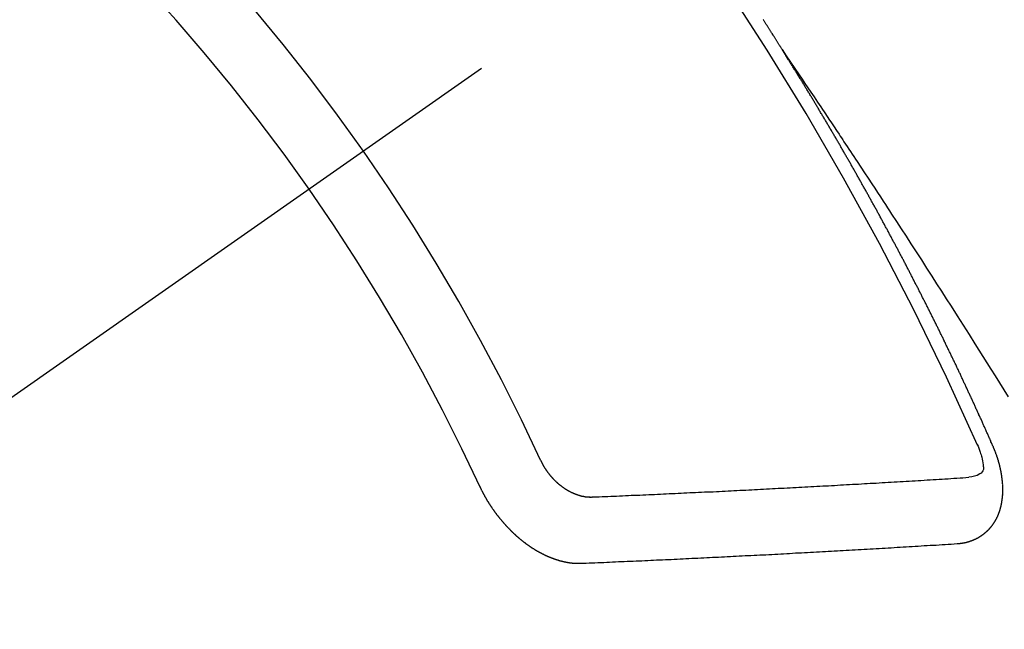
# Model space of a CAD drawing. Extents: x 27948 to 54421, y -22053 to -13183.
# Drawn here: x 45240 to 45250, y -15260 to -15254 of the extents above; entities that cross this region are included whole.
import ezdxf

# ---------------------------------------------------------------- set-up
doc = ezdxf.new("R2010")
doc.units = 0
doc.header["$LTSCALE"] = 50
doc.header["$MEASUREMENT"] = 0
doc.linetypes.add('CENTER2', pattern=[1.125, 0.75, -0.125, 0.125, -0.125])
doc.linetypes.add('HIDDEN', pattern=[0.375, 0.25, -0.125])
doc.layers.get('0').update_dxf_attribs({"linetype": 'CONTINUOUS'})
doc.layers.get('DEFPOINTS').update_dxf_attribs({"color": 146, "linetype": 'CONTINUOUS'})
for name, color, linetype in [('150-機器', 8, 'CONTINUOUS'), ('160-文字', 254, 'CONTINUOUS'), ('166-寸法B', 11, 'CONTINUOUS')]:
    doc.layers.add(name, color=color, linetype=linetype)
doc.styles.add('KH001', font='txt')
doc.dimstyles.new('KH1xx030', dxfattribs={"dimscale": 30, "dimtxt": 2, "dimasz": 0.6, "dimexe": 0.3, "dimexo": 1.2, "dimgap": 0.5, "dimtad": 3, "dimdec": 1, "dimdsep": 46, "dimlunit": 6, "dimtxsty": 'KH001', "dimblk": 'DOT', "dimcen": 1, "dimdle": 1, "dimclrd": 256, "dimclre": 256, "dimclrt": 256, "dimadec": 0, "dimazin": 0, "dimtfac": 1, "dimtdec": 1, "dimtix": 1, "dimtmove": 2, "dimatfit": 3, "dimldrblk": 'CLOSEDBLANK', "dimfxl": 1, "dimtolj": 1, "dimtzin": 0, "dimlwd": -1, "dimlwe": -1, "dimarcsym": 0})

# ---------------------------------------------------------------- blocks, each defined once
blk = doc.blocks.new('F402_H')
at = {"layer": '150-機器', "color": 13, "linetype": 'CENTER2'}
blk.add_line((0, 0), (-244.018, -170.863), dxfattribs=at)
at = {"layer": '150-機器', "color": 13, "linetype": 'HIDDEN'}
for points in [[(-217.087, -153.962), (-217.091, -153.956), (-217.095, -153.95), (-217.097, -153.945), (-217.101, -153.939), (-217.105, -153.933), (-217.109, -153.927), (-217.112, -153.922), (-217.116, -153.916), (-217.119, -153.91), (-217.123, -153.905), (-217.127, -153.9), (-217.13, -153.893), (-217.133, -153.888), (-217.137, -153.883), (-217.14, -153.876), (-217.144, -153.871), (-217.148, -153.866), (-217.151, -153.859), (-217.155, -153.854), (-217.159, -153.849), (-217.162, -153.842), (-217.166, -153.837), (-217.169, -153.832), (-217.172, -153.826), (-217.176, -153.82), (-217.18, -153.815), (-217.183, -153.809), (-217.187, -153.803), (-217.19, -153.798), (-217.194, -153.792), (-217.198, -153.786), (-217.201, -153.781), (-217.204, -153.775), (-217.208, -153.769), (-217.212, -153.763), (-217.215, -153.758), (-217.219, -153.752), (-217.223, -153.746), (-217.226, -153.742), (-217.229, -153.735), (-217.233, -153.73), (-217.237, -153.725), (-217.24, -153.718), (-217.244, -153.713), (-217.248, -153.707), (-217.252, -153.702), (-217.255, -153.696), (-217.259, -153.69), (-217.262, -153.685), (-217.265, -153.679), (-217.269, -153.673), (-217.273, -153.668), (-217.277, -153.662), (-217.28, -153.656), (-217.283, -153.651)], [(-217.091, -153.956), (-217.048, -154.02), (-217.004, -154.085), (-216.961, -154.149), (-216.918, -154.213), (-216.888, -154.257), (-216.859, -154.301), (-216.829, -154.345), (-216.8, -154.389), (-216.783, -154.414), (-216.766, -154.439), (-216.749, -154.465), (-216.732, -154.49), (-216.715, -154.515), (-216.698, -154.54), (-216.681, -154.565), (-216.664, -154.59), (-216.651, -154.609), (-216.639, -154.628), (-216.626, -154.646), (-216.614, -154.665), (-216.588, -154.703), (-216.563, -154.741), (-216.538, -154.779), (-216.512, -154.817), (-216.5, -154.836), (-216.487, -154.855), (-216.474, -154.874), (-216.462, -154.893), (-216.445, -154.918), (-216.428, -154.943), (-216.412, -154.968), (-216.395, -154.993), (-216.378, -155.019), (-216.362, -155.044), (-216.345, -155.07), (-216.328, -155.095), (-216.291, -155.152), (-216.253, -155.209), (-216.216, -155.265), (-216.178, -155.322), (-216.149, -155.366), (-216.12, -155.411), (-216.091, -155.455), (-216.062, -155.499), (-216.041, -155.532), (-216.02, -155.564), (-215.998, -155.597), (-215.977, -155.629), (-215.928, -155.704), (-215.879, -155.779), (-215.83, -155.854), (-215.782, -155.93), (-215.728, -156.012), (-215.675, -156.095), (-215.622, -156.178), (-215.569, -156.26), (-215.52, -156.337), (-215.471, -156.413), (-215.422, -156.489), (-215.373, -156.565), (-215.312, -156.661), (-215.251, -156.756), (-215.19, -156.852), (-215.13, -156.948), (-215.09, -157.012), (-215.049, -157.075), (-215.009, -157.139), (-214.969, -157.203), (-214.925, -157.273), (-214.881, -157.344), (-214.837, -157.414), (-214.793, -157.484)], [(-214.943, -157.995), (-214.948, -157.985), (-214.951, -157.977), (-214.955, -157.968), (-214.958, -157.96), (-214.962, -157.952), (-214.967, -157.943), (-214.97, -157.934), (-214.974, -157.926), (-214.977, -157.917), (-214.981, -157.909), (-214.985, -157.9), (-214.989, -157.891), (-214.993, -157.883), (-214.996, -157.874), (-215, -157.866), (-215.004, -157.857), (-215.008, -157.849), (-215.011, -157.84), (-215.015, -157.832), (-215.019, -157.822), (-215.023, -157.814), (-215.027, -157.806), (-215.03, -157.797), (-215.034, -157.789), (-215.039, -157.78), (-215.042, -157.772), (-215.046, -157.763), (-215.049, -157.755), (-215.053, -157.745), (-215.058, -157.737), (-215.061, -157.729), (-215.065, -157.72), (-215.068, -157.712), (-215.073, -157.703), (-215.077, -157.695), (-215.08, -157.686), (-215.084, -157.678), (-215.089, -157.669), (-215.092, -157.66), (-215.096, -157.652), (-215.1, -157.644), (-215.104, -157.635), (-215.108, -157.626), (-215.111, -157.618), (-215.116, -157.61), (-215.12, -157.601), (-215.123, -157.592), (-215.127, -157.584), (-215.132, -157.575), (-215.135, -157.566), (-215.139, -157.558), (-215.143, -157.55), (-215.147, -157.541), (-215.15, -157.532), (-215.155, -157.524), (-215.158, -157.516), (-215.162, -157.506), (-215.167, -157.498), (-215.17, -157.49), (-215.174, -157.481), (-215.179, -157.473), (-215.182, -157.464), (-215.186, -157.456), (-215.191, -157.447), (-215.194, -157.438), (-215.198, -157.43), (-215.203, -157.421), (-215.206, -157.413), (-215.21, -157.404), (-215.214, -157.396), (-215.218, -157.387), (-215.222, -157.378), (-215.226, -157.371), (-215.23, -157.361), (-215.234, -157.353), (-215.238, -157.345), (-215.242, -157.335), (-215.246, -157.328), (-215.25, -157.319), (-215.253, -157.311), (-215.258, -157.302), (-215.262, -157.293), (-215.266, -157.285), (-215.27, -157.276), (-215.274, -157.268), (-215.278, -157.26), (-215.282, -157.25), (-215.286, -157.242), (-215.29, -157.234), (-215.294, -157.225), (-215.298, -157.217), (-215.302, -157.208), (-215.307, -157.199), (-215.31, -157.191), (-215.315, -157.183), (-215.319, -157.174), (-215.322, -157.165), (-215.326, -157.157), (-215.331, -157.148), (-215.335, -157.14), (-215.338, -157.132), (-215.343, -157.123), (-215.347, -157.114), (-215.35, -157.106), (-215.355, -157.097), (-215.359, -157.089), (-215.363, -157.081), (-215.367, -157.071), (-215.371, -157.063), (-215.375, -157.055), (-215.38, -157.046), (-215.383, -157.038), (-215.388, -157.029), (-215.392, -157.02), (-215.396, -157.013), (-215.4, -157.003), (-215.405, -156.995), (-215.408, -156.987), (-215.413, -156.978), (-215.417, -156.97), (-215.421, -156.962), (-215.425, -156.952), (-215.429, -156.944), (-215.433, -156.935), (-215.438, -156.927), (-215.441, -156.919), (-215.446, -156.91), (-215.45, -156.901), (-215.454, -156.893), (-215.458, -156.884), (-215.462, -156.876), (-215.466, -156.867), (-215.471, -156.859), (-215.474, -156.851), (-215.479, -156.842), (-215.483, -156.833), (-215.488, -156.825), (-215.491, -156.816), (-215.495, -156.808), (-215.5, -156.799), (-215.504, -156.791), (-215.509, -156.782), (-215.512, -156.774), (-215.517, -156.766), (-215.521, -156.756), (-215.525, -156.748), (-215.529, -156.739), (-215.533, -156.731), (-215.538, -156.723), (-215.542, -156.714), (-215.546, -156.706), (-215.55, -156.697), (-215.555, -156.689), (-215.559, -156.681), (-215.563, -156.672), (-215.567, -156.664), (-215.571, -156.654), (-215.576, -156.646), (-215.58, -156.638), (-215.584, -156.629), (-215.589, -156.621), (-215.593, -156.612), (-215.597, -156.604), (-215.602, -156.595), (-215.605, -156.587), (-215.61, -156.579), (-215.614, -156.57), (-215.618, -156.562), (-215.623, -156.553), (-215.627, -156.544), (-215.631, -156.536), (-215.636, -156.528), (-215.639, -156.519), (-215.644, -156.51), (-215.649, -156.503), (-215.653, -156.493), (-215.657, -156.485), (-215.662, -156.477), (-215.665, -156.468), (-215.67, -156.459), (-215.675, -156.451), (-215.678, -156.443), (-215.683, -156.434), (-215.687, -156.426), (-215.691, -156.417), (-215.696, -156.409), (-215.701, -156.4), (-215.704, -156.392), (-215.709, -156.383), (-215.713, -156.375), (-215.718, -156.366), (-215.722, -156.358), (-215.726, -156.35), (-215.73, -156.341), (-215.735, -156.333), (-215.74, -156.324), (-215.744, -156.316), (-215.748, -156.307), (-215.752, -156.299), (-215.757, -156.29), (-215.761, -156.282), (-215.766, -156.273), (-215.77, -156.265), (-215.775, -156.256), (-215.778, -156.248), (-215.783, -156.239), (-215.788, -156.231), (-215.792, -156.223), (-215.796, -156.214), (-215.8, -156.206), (-215.805, -156.197), (-215.81, -156.189), (-215.814, -156.18), (-215.818, -156.172), (-215.823, -156.163), (-215.827, -156.155), (-215.831, -156.146), (-215.836, -156.138), (-215.841, -156.129), (-215.845, -156.121), (-215.849, -156.112), (-215.853, -156.104), (-215.858, -156.095), (-215.863, -156.087), (-215.867, -156.079), (-215.871, -156.07), (-215.876, -156.061), (-215.88, -156.054), (-215.885, -156.045), (-215.889, -156.037), (-215.893, -156.028), (-215.898, -156.02), (-215.903, -156.011), (-215.907, -156.003), (-215.912, -155.994), (-215.915, -155.986), (-215.92, -155.977), (-215.925, -155.969), (-215.93, -155.96), (-215.934, -155.952), (-215.939, -155.944), (-215.942, -155.935), (-215.947, -155.926), (-215.952, -155.918), (-215.957, -155.91), (-215.961, -155.902), (-215.966, -155.893), (-215.97, -155.884), (-215.974, -155.876), (-215.979, -155.867), (-215.983, -155.859), (-215.988, -155.85), (-215.993, -155.842), (-215.998, -155.834), (-216.002, -155.826), (-216.006, -155.817), (-216.01, -155.809), (-216.015, -155.8), (-216.02, -155.792), (-216.024, -155.783), (-216.029, -155.775), (-216.034, -155.767), (-216.038, -155.759), (-216.043, -155.75), (-216.047, -155.741), (-216.051, -155.733), (-216.056, -155.724), (-216.061, -155.716), (-216.065, -155.707), (-216.07, -155.699), (-216.075, -155.691), (-216.079, -155.683), (-216.084, -155.674), (-216.088, -155.666), (-216.093, -155.657), (-216.098, -155.648), (-216.102, -155.64), (-216.106, -155.631), (-216.111, -155.623), (-216.116, -155.615), (-216.12, -155.607), (-216.125, -155.598), (-216.129, -155.59), (-216.134, -155.581), (-216.139, -155.572), (-216.143, -155.565), (-216.148, -155.556), (-216.153, -155.548), (-216.158, -155.539), (-216.162, -155.531), (-216.167, -155.522), (-216.171, -155.515), (-216.176, -155.506), (-216.181, -155.497), (-216.185, -155.489), (-216.19, -155.48), (-216.194, -155.472), (-216.199, -155.464), (-216.204, -155.456), (-216.209, -155.447), (-216.214, -155.438), (-216.218, -155.43), (-216.223, -155.422), (-216.227, -155.414), (-216.232, -155.405), (-216.236, -155.397), (-216.241, -155.388), (-216.246, -155.38), (-216.25, -155.372), (-216.255, -155.363), (-216.26, -155.355), (-216.265, -155.346), (-216.269, -155.338), (-216.274, -155.33), (-216.279, -155.321), (-216.283, -155.313), (-216.288, -155.304), (-216.292, -155.296), (-216.297, -155.287), (-216.302, -155.279), (-216.306, -155.271), (-216.312, -155.263), (-216.317, -155.255), (-216.321, -155.246), (-216.326, -155.237), (-216.331, -155.229), (-216.336, -155.221), (-216.34, -155.213), (-216.345, -155.204), (-216.35, -155.195), (-216.354, -155.187), (-216.359, -155.179), (-216.363, -155.171), (-216.369, -155.162), (-216.374, -155.154), (-216.378, -155.146), (-216.383, -155.137), (-216.387, -155.129), (-216.392, -155.12), (-216.397, -155.112), (-216.402, -155.104), (-216.406, -155.095), (-216.412, -155.088), (-216.417, -155.079), (-216.421, -155.07), (-216.426, -155.062), (-216.431, -155.053), (-216.435, -155.046), (-216.44, -155.037), (-216.446, -155.029), (-216.45, -155.021), (-216.455, -155.012), (-216.46, -155.003), (-216.464, -154.995), (-216.469, -154.987), (-216.473, -154.979), (-216.479, -154.97), (-216.484, -154.962), (-216.488, -154.954), (-216.493, -154.945), (-216.498, -154.937), (-216.502, -154.928), (-216.508, -154.92), (-216.512, -154.912), (-216.517, -154.904), (-216.522, -154.895), (-216.527, -154.887), (-216.532, -154.879), (-216.537, -154.871), (-216.542, -154.862), (-216.546, -154.853), (-216.551, -154.845), (-216.557, -154.837), (-216.561, -154.828), (-216.566, -154.82), (-216.571, -154.812), (-216.576, -154.804), (-216.581, -154.796), (-216.586, -154.787), (-216.59, -154.779), (-216.595, -154.77), (-216.601, -154.762), (-216.605, -154.754), (-216.61, -154.745), (-216.615, -154.737), (-216.62, -154.729), (-216.625, -154.721), (-216.63, -154.712), (-216.634, -154.704), (-216.64, -154.696), (-216.644, -154.688), (-216.649, -154.679), (-216.654, -154.67), (-216.659, -154.663), (-216.664, -154.654), (-216.669, -154.645), (-216.674, -154.638), (-216.679, -154.629), (-216.684, -154.621), (-216.688, -154.613), (-216.694, -154.605), (-216.699, -154.596), (-216.703, -154.588), (-216.709, -154.58), (-216.714, -154.571), (-216.718, -154.563), (-216.723, -154.554), (-216.728, -154.547), (-216.733, -154.538), (-216.738, -154.529), (-216.743, -154.522), (-216.748, -154.513), (-216.753, -154.505), (-216.758, -154.497), (-216.763, -154.489), (-216.768, -154.48), (-216.773, -154.472), (-216.778, -154.464), (-216.783, -154.455), (-216.788, -154.448), (-216.793, -154.439), (-216.798, -154.43), (-216.803, -154.423), (-216.808, -154.414), (-216.813, -154.405), (-216.818, -154.398), (-216.823, -154.389), (-216.828, -154.381), (-216.833, -154.373), (-216.838, -154.364), (-216.843, -154.356), (-216.848, -154.348), (-216.853, -154.34), (-216.858, -154.331), (-216.863, -154.323), (-216.868, -154.315), (-216.873, -154.307), (-216.878, -154.299), (-216.883, -154.29), (-216.888, -154.282), (-216.893, -154.274), (-216.898, -154.266), (-216.904, -154.257), (-216.908, -154.25), (-216.913, -154.241), (-216.919, -154.233), (-216.923, -154.225), (-216.929, -154.216), (-216.934, -154.208), (-216.94, -154.2), (-216.944, -154.192), (-216.949, -154.183), (-216.955, -154.175), (-216.959, -154.167), (-216.965, -154.159), (-216.97, -154.15), (-216.975, -154.143), (-216.98, -154.134), (-216.985, -154.126), (-216.99, -154.118), (-216.995, -154.11), (-217, -154.101), (-217.005, -154.093), (-217.01, -154.085), (-217.015, -154.076), (-217.02, -154.069), (-217.025, -154.06), (-217.031, -154.052), (-217.036, -154.043), (-217.041, -154.036), (-217.046, -154.027), (-217.052, -154.019), (-217.056, -154.011), (-217.062, -154.003), (-217.067, -153.994), (-217.072, -153.987), (-217.077, -153.978), (-217.082, -153.97), (-217.087, -153.962)], [(-215.106, -157.969), (-215.098, -157.988), (-215.091, -158.008), (-215.083, -158.028), (-215.076, -158.049), (-215.072, -158.061), (-215.068, -158.074), (-215.064, -158.087), (-215.061, -158.1), (-215.057, -158.119), (-215.054, -158.137), (-215.051, -158.157), (-215.048, -158.176), (-215.045, -158.189), (-215.043, -158.201), (-215.043, -158.213), (-215.044, -158.225), (-215.049, -158.238), (-215.058, -158.249), (-215.068, -158.26), (-215.08, -158.269), (-215.106, -158.283), (-215.133, -158.293), (-215.162, -158.299), (-215.191, -158.303)], [(-215.31, -158.977), (-215.308, -158.977), (-215.306, -158.976), (-215.303, -158.976), (-215.301, -158.976), (-215.298, -158.976), (-215.295, -158.975), (-215.293, -158.975), (-215.291, -158.975), (-215.288, -158.975), (-215.286, -158.975), (-215.284, -158.974), (-215.281, -158.974), (-215.279, -158.973), (-215.276, -158.973), (-215.274, -158.973), (-215.271, -158.973), (-215.269, -158.973), (-215.266, -158.972), (-215.264, -158.971), (-215.262, -158.971), (-215.26, -158.971), (-215.257, -158.971), (-215.255, -158.97), (-215.252, -158.969), (-215.249, -158.97), (-215.247, -158.969), (-215.245, -158.969), (-215.243, -158.969), (-215.24, -158.968), (-215.237, -158.968), (-215.235, -158.967), (-215.233, -158.967), (-215.231, -158.966), (-215.229, -158.965), (-215.226, -158.965), (-215.224, -158.964), (-215.222, -158.964), (-215.22, -158.964), (-215.217, -158.963), (-215.214, -158.962), (-215.213, -158.961), (-215.211, -158.961), (-215.208, -158.961), (-215.205, -158.96), (-215.203, -158.959), (-215.201, -158.958), (-215.199, -158.958), (-215.197, -158.958), (-215.194, -158.957), (-215.192, -158.955), (-215.19, -158.955), (-215.188, -158.955), (-215.185, -158.954), (-215.183, -158.953), (-215.181, -158.952), (-215.179, -158.952), (-215.176, -158.95), (-215.174, -158.95), (-215.173, -158.949), (-215.17, -158.949), (-215.167, -158.948), (-215.166, -158.947), (-215.164, -158.946), (-215.162, -158.945), (-215.159, -158.944), (-215.157, -158.944), (-215.155, -158.943), (-215.153, -158.942), (-215.15, -158.941), (-215.148, -158.94), (-215.147, -158.939), (-215.144, -158.939), (-215.142, -158.937), (-215.14, -158.937), (-215.138, -158.936), (-215.136, -158.935), (-215.133, -158.934), (-215.132, -158.933), (-215.13, -158.932), (-215.128, -158.931), (-215.125, -158.93), (-215.123, -158.929), (-215.122, -158.928), (-215.119, -158.928), (-215.117, -158.926), (-215.115, -158.925), (-215.113, -158.924), (-215.111, -158.923), (-215.109, -158.921), (-215.107, -158.921), (-215.105, -158.92), (-215.104, -158.919), (-215.101, -158.917), (-215.099, -158.917), (-215.097, -158.916), (-215.096, -158.915), (-215.093, -158.913), (-215.091, -158.912), (-215.089, -158.911), (-215.088, -158.91), (-215.085, -158.908), (-215.084, -158.907), (-215.082, -158.906), (-215.08, -158.906), (-215.077, -158.904), (-215.076, -158.903), (-215.074, -158.902), (-215.072, -158.901), (-215.07, -158.899), (-215.068, -158.898), (-215.067, -158.897), (-215.064, -158.895), (-215.063, -158.894), (-215.061, -158.893), (-215.059, -158.892), (-215.057, -158.89), (-215.055, -158.889), (-215.054, -158.888), (-215.052, -158.886), (-215.05, -158.885), (-215.048, -158.884), (-215.046, -158.882), (-215.045, -158.881), (-215.042, -158.88), (-215.041, -158.878), (-215.039, -158.877), (-215.037, -158.876), (-215.035, -158.874), (-215.034, -158.872), (-215.032, -158.871), (-215.031, -158.87), (-215.028, -158.868), (-215.026, -158.867), (-215.025, -158.865), (-215.024, -158.864), (-215.021, -158.862), (-215.02, -158.861), (-215.018, -158.86), (-215.017, -158.858), (-215.015, -158.856), (-215.013, -158.855), (-215.011, -158.854), (-215.01, -158.852), (-215.008, -158.851), (-215.006, -158.849), (-215.005, -158.847), (-215.003, -158.846), (-215.001, -158.845), (-215, -158.843), (-214.998, -158.841), (-214.997, -158.84), (-214.995, -158.838), (-214.993, -158.837), (-214.992, -158.835), (-214.99, -158.834), (-214.989, -158.832), (-214.987, -158.83), (-214.986, -158.828), (-214.984, -158.827), (-214.983, -158.826), (-214.981, -158.823), (-214.979, -158.822), (-214.978, -158.82), (-214.976, -158.819), (-214.975, -158.817), (-214.973, -158.814), (-214.972, -158.813), (-214.971, -158.811), (-214.969, -158.81), (-214.967, -158.808), (-214.966, -158.806), (-214.965, -158.804), (-214.963, -158.802), (-214.962, -158.801), (-214.96, -158.799), (-214.959, -158.797), (-214.957, -158.796), (-214.956, -158.794), (-214.955, -158.792), (-214.953, -158.79), (-214.952, -158.788), (-214.951, -158.786), (-214.949, -158.784), (-214.948, -158.783), (-214.947, -158.781), (-214.945, -158.779), (-214.944, -158.777), (-214.942, -158.775), (-214.941, -158.773), (-214.94, -158.772), (-214.938, -158.769), (-214.937, -158.767), (-214.936, -158.765), (-214.934, -158.764), (-214.933, -158.762), (-214.932, -158.76), (-214.93, -158.757), (-214.929, -158.755), (-214.928, -158.754), (-214.927, -158.752), (-214.926, -158.75), (-214.925, -158.748), (-214.924, -158.746), (-214.922, -158.743), (-214.921, -158.741), (-214.92, -158.739), (-214.919, -158.737), (-214.918, -158.735), (-214.917, -158.733), (-214.916, -158.731), (-214.915, -158.729), (-214.913, -158.727), (-214.912, -158.725), (-214.911, -158.723), (-214.91, -158.721), (-214.909, -158.719), (-214.908, -158.717), (-214.907, -158.714), (-214.906, -158.712), (-214.905, -158.71), (-214.904, -158.708), (-214.902, -158.706), (-214.901, -158.704), (-214.9, -158.701), (-214.899, -158.699), (-214.898, -158.697), (-214.897, -158.695), (-214.897, -158.692), (-214.896, -158.691), (-214.895, -158.689), (-214.894, -158.687), (-214.893, -158.684), (-214.892, -158.682), (-214.891, -158.68), (-214.891, -158.677), (-214.889, -158.675), (-214.888, -158.673), (-214.887, -158.67), (-214.886, -158.668), (-214.886, -158.665), (-214.884, -158.663), (-214.883, -158.661), (-214.883, -158.658), (-214.882, -158.656), (-214.881, -158.654), (-214.88, -158.652), (-214.88, -158.649), (-214.879, -158.647), (-214.878, -158.644), (-214.877, -158.642), (-214.877, -158.639), (-214.876, -158.638), (-214.875, -158.635), (-214.874, -158.633), (-214.874, -158.631), (-214.873, -158.629), (-214.873, -158.626), (-214.872, -158.624), (-214.871, -158.621), (-214.871, -158.618), (-214.87, -158.616), (-214.869, -158.614), (-214.869, -158.611), (-214.868, -158.609), (-214.867, -158.606), (-214.867, -158.603), (-214.866, -158.601), (-214.865, -158.599), (-214.865, -158.596), (-214.864, -158.594), (-214.864, -158.592), (-214.863, -158.589), (-214.863, -158.586), (-214.862, -158.584), (-214.861, -158.581), (-214.861, -158.579), (-214.86, -158.576), (-214.859, -158.574), (-214.86, -158.572), (-214.859, -158.569), (-214.859, -158.566), (-214.858, -158.563), (-214.858, -158.56), (-214.857, -158.558), (-214.856, -158.556), (-214.857, -158.554), (-214.856, -158.551), (-214.856, -158.548), (-214.855, -158.545), (-214.855, -158.542), (-214.854, -158.54), (-214.854, -158.537), (-214.854, -158.535), (-214.853, -158.532), (-214.853, -158.529), (-214.852, -158.526), (-214.853, -158.524), (-214.852, -158.521), (-214.852, -158.519), (-214.851, -158.516), (-214.852, -158.514), (-214.851, -158.511), (-214.851, -158.508), (-214.85, -158.505), (-214.85, -158.503), (-214.85, -158.5), (-214.85, -158.497), (-214.849, -158.495), (-214.849, -158.492), (-214.849, -158.49), (-214.848, -158.487), (-214.849, -158.485), (-214.849, -158.481), (-214.848, -158.478), (-214.848, -158.476), (-214.848, -158.473), (-214.848, -158.471), (-214.847, -158.468), (-214.848, -158.465), (-214.848, -158.462), (-214.847, -158.459), (-214.847, -158.457), (-214.847, -158.454), (-214.847, -158.451), (-214.847, -158.448), (-214.847, -158.446), (-214.846, -158.443), (-214.847, -158.44), (-214.847, -158.437), (-214.847, -158.435), (-214.847, -158.432), (-214.847, -158.428), (-214.847, -158.426), (-214.846, -158.424), (-214.847, -158.42), (-214.847, -158.418), (-214.846, -158.415), (-214.847, -158.412), (-214.847, -158.409), (-214.847, -158.407), (-214.847, -158.403), (-214.848, -158.401), (-214.847, -158.398), (-214.847, -158.395), (-214.847, -158.393), (-214.848, -158.389), (-214.848, -158.387), (-214.847, -158.384), (-214.848, -158.381), (-214.848, -158.378), (-214.849, -158.375), (-214.848, -158.372), (-214.849, -158.369), (-214.849, -158.367), (-214.85, -158.364), (-214.849, -158.361), (-214.85, -158.358), (-214.849, -158.355), (-214.85, -158.352), (-214.851, -158.35), (-214.851, -158.346), (-214.851, -158.344), (-214.851, -158.34), (-214.851, -158.338), (-214.852, -158.335), (-214.852, -158.332), (-214.852, -158.329), (-214.853, -158.326), (-214.853, -158.324), (-214.853, -158.32), (-214.854, -158.318), (-214.854, -158.314), (-214.854, -158.312), (-214.855, -158.309), (-214.855, -158.305), (-214.855, -158.303), (-214.856, -158.3), (-214.856, -158.296), (-214.857, -158.294), (-214.858, -158.291), (-214.858, -158.288), (-214.858, -158.285), (-214.859, -158.282), (-214.859, -158.279), (-214.859, -158.277), (-214.86, -158.274), (-214.86, -158.27), (-214.861, -158.268), (-214.861, -158.265), (-214.862, -158.262), (-214.862, -158.258), (-214.863, -158.256), (-214.864, -158.253), (-214.864, -158.249), (-214.865, -158.246), (-214.865, -158.244), (-214.866, -158.241), (-214.867, -158.238), (-214.867, -158.234), (-214.868, -158.231), (-214.868, -158.229), (-214.869, -158.226), (-214.869, -158.223), (-214.87, -158.22), (-214.871, -158.217), (-214.871, -158.214), (-214.872, -158.211), (-214.873, -158.208), (-214.873, -158.205), (-214.874, -158.202), (-214.875, -158.199), (-214.876, -158.196), (-214.876, -158.193), (-214.877, -158.19), (-214.878, -158.187), (-214.878, -158.184), (-214.879, -158.181), (-214.88, -158.178), (-214.881, -158.175), (-214.882, -158.172), (-214.882, -158.169), (-214.883, -158.166), (-214.884, -158.163), (-214.885, -158.16), (-214.886, -158.157), (-214.886, -158.154), (-214.887, -158.151), (-214.888, -158.148), (-214.889, -158.145), (-214.89, -158.142), (-214.891, -158.139), (-214.891, -158.136), (-214.892, -158.133), (-214.893, -158.13), (-214.895, -158.127), (-214.895, -158.124), (-214.896, -158.121), (-214.897, -158.118), (-214.898, -158.115), (-214.899, -158.112), (-214.9, -158.109), (-214.901, -158.106), (-214.902, -158.103), (-214.903, -158.1), (-214.903, -158.097), (-214.905, -158.093), (-214.906, -158.09), (-214.907, -158.087), (-214.908, -158.085), (-214.909, -158.082), (-214.91, -158.079), (-214.911, -158.076), (-214.912, -158.073), (-214.913, -158.069), (-214.915, -158.067), (-214.916, -158.063), (-214.917, -158.06), (-214.918, -158.057), (-214.919, -158.054), (-214.921, -158.052), (-214.921, -158.049), (-214.922, -158.046), (-214.924, -158.042), (-214.926, -158.039), (-214.926, -158.036), (-214.927, -158.033), (-214.928, -158.03), (-214.93, -158.028), (-214.931, -158.024), (-214.932, -158.021), (-214.933, -158.018), (-214.935, -158.015), (-214.936, -158.012), (-214.937, -158.009), (-214.938, -158.006), (-214.94, -158.003), (-214.941, -158), (-214.942, -157.997), (-214.943, -157.995)], [(-219.547, -158.129), (-219.544, -158.132), (-219.543, -158.136), (-219.542, -158.139), (-219.54, -158.142), (-219.538, -158.146), (-219.536, -158.149), (-219.535, -158.152), (-219.534, -158.156), (-219.531, -158.16), (-219.53, -158.162), (-219.528, -158.166), (-219.526, -158.169), (-219.524, -158.173), (-219.522, -158.176), (-219.521, -158.179), (-219.519, -158.183), (-219.517, -158.186), (-219.515, -158.19), (-219.513, -158.193), (-219.511, -158.195), (-219.509, -158.199), (-219.507, -158.202), (-219.505, -158.206), (-219.503, -158.209), (-219.501, -158.212), (-219.498, -158.216), (-219.497, -158.218), (-219.495, -158.222), (-219.493, -158.225), (-219.49, -158.228), (-219.488, -158.232), (-219.486, -158.235), (-219.484, -158.238), (-219.482, -158.241), (-219.48, -158.244), (-219.477, -158.247), (-219.475, -158.25), (-219.473, -158.254), (-219.47, -158.256), (-219.467, -158.26), (-219.465, -158.263), (-219.463, -158.265), (-219.461, -158.269), (-219.459, -158.272), (-219.456, -158.275), (-219.453, -158.278), (-219.451, -158.281), (-219.448, -158.284), (-219.446, -158.286), (-219.444, -158.29), (-219.441, -158.292), (-219.439, -158.296), (-219.436, -158.299), (-219.433, -158.302), (-219.431, -158.305), (-219.428, -158.307), (-219.426, -158.31), (-219.423, -158.313), (-219.421, -158.316), (-219.418, -158.319), (-219.415, -158.322), (-219.413, -158.324), (-219.41, -158.326), (-219.407, -158.33), (-219.404, -158.332), (-219.401, -158.335), (-219.399, -158.338), (-219.396, -158.34), (-219.393, -158.343), (-219.39, -158.346), (-219.388, -158.348), (-219.385, -158.351), (-219.382, -158.353), (-219.379, -158.356), (-219.377, -158.358), (-219.373, -158.361), (-219.371, -158.364), (-219.368, -158.367), (-219.366, -158.369), (-219.362, -158.371), (-219.359, -158.374), (-219.357, -158.376), (-219.354, -158.379), (-219.351, -158.381), (-219.348, -158.383), (-219.345, -158.386), (-219.342, -158.387), (-219.338, -158.39), (-219.335, -158.393), (-219.333, -158.394), (-219.33, -158.397), (-219.327, -158.399), (-219.323, -158.401), (-219.32, -158.404), (-219.318, -158.406), (-219.314, -158.408), (-219.311, -158.41), (-219.308, -158.412), (-219.305, -158.414), (-219.302, -158.416), (-219.299, -158.418), (-219.295, -158.42), (-219.293, -158.422), (-219.289, -158.424), (-219.286, -158.426), (-219.283, -158.428), (-219.28, -158.43), (-219.276, -158.432), (-219.274, -158.433), (-219.27, -158.436), (-219.267, -158.437), (-219.263, -158.44), (-219.26, -158.441), (-219.258, -158.443), (-219.254, -158.444), (-219.25, -158.446), (-219.248, -158.448), (-219.244, -158.449), (-219.241, -158.451), (-219.237, -158.453), (-219.235, -158.455), (-219.231, -158.456), (-219.228, -158.457), (-219.225, -158.459), (-219.221, -158.46), (-219.218, -158.461), (-219.215, -158.463), (-219.211, -158.465), (-219.208, -158.467), (-219.205, -158.468), (-219.201, -158.469), (-219.198, -158.47), (-219.195, -158.472), (-219.191, -158.473), (-219.189, -158.474), (-219.185, -158.475), (-219.182, -158.476), (-219.178, -158.477), (-219.175, -158.479), (-219.172, -158.48), (-219.168, -158.481), (-219.166, -158.482), (-219.162, -158.483), (-219.159, -158.484), (-219.155, -158.485), (-219.152, -158.486), (-219.149, -158.487), (-219.145, -158.488), (-219.143, -158.489), (-219.139, -158.49), (-219.136, -158.49), (-219.132, -158.491), (-219.129, -158.493), (-219.126, -158.493), (-219.122, -158.494), (-219.119, -158.494), (-219.116, -158.496), (-219.113, -158.496), (-219.109, -158.496), (-219.106, -158.497), (-219.103, -158.498), (-219.1, -158.498), (-219.096, -158.499), (-219.094, -158.5), (-219.09, -158.5), (-219.087, -158.5), (-219.084, -158.501), (-219.08, -158.501), (-219.077, -158.502), (-219.074, -158.502), (-219.071, -158.502), (-219.068, -158.503), (-219.065, -158.503), (-219.062, -158.503), (-219.058, -158.503), (-219.056, -158.503), (-219.052, -158.503), (-219.049, -158.504), (-219.046, -158.504), (-219.043, -158.503), (-219.041, -158.504), (-219.037, -158.504), (-219.034, -158.504), (-219.031, -158.503), (-219.028, -158.504), (-219.025, -158.504), (-219.023, -158.504), (-219.019, -158.503), (-219.016, -158.503), (-219.013, -158.503), (-219.01, -158.502)], [(-219.01, -158.502), (-218.981, -158.501), (-218.951, -158.5), (-218.921, -158.499), (-218.891, -158.498), (-218.862, -158.497), (-218.832, -158.496), (-218.803, -158.494), (-218.773, -158.493), (-218.743, -158.492), (-218.714, -158.491), (-218.684, -158.489), (-218.654, -158.488), (-218.624, -158.486), (-218.595, -158.485), (-218.565, -158.484), (-218.536, -158.483), (-218.506, -158.481), (-218.476, -158.48), (-218.446, -158.478), (-218.416, -158.477), (-218.387, -158.476), (-218.357, -158.475), (-218.327, -158.473), (-218.297, -158.472), (-218.268, -158.47), (-218.238, -158.469), (-218.208, -158.467), (-218.178, -158.466), (-218.149, -158.465), (-218.118, -158.463), (-218.089, -158.462), (-218.059, -158.461), (-218.03, -158.459), (-217.999, -158.458), (-217.97, -158.456), (-217.94, -158.455), (-217.91, -158.453), (-217.88, -158.452), (-217.85, -158.45), (-217.819, -158.45), (-217.79, -158.449), (-217.759, -158.447), (-217.73, -158.446), (-217.7, -158.444), (-217.67, -158.443), (-217.64, -158.441), (-217.61, -158.44), (-217.58, -158.438), (-217.55, -158.437), (-217.52, -158.435), (-217.49, -158.434), (-217.46, -158.432), (-217.43, -158.431), (-217.4, -158.429), (-217.37, -158.428), (-217.341, -158.426), (-217.31, -158.425), (-217.281, -158.423), (-217.25, -158.421), (-217.22, -158.42), (-217.19, -158.418), (-217.16, -158.417), (-217.13, -158.415), (-217.1, -158.414), (-217.069, -158.412), (-217.04, -158.411), (-217.009, -158.409), (-216.98, -158.408), (-216.949, -158.406), (-216.919, -158.404), (-216.889, -158.403), (-216.859, -158.401), (-216.829, -158.399), (-216.799, -158.398), (-216.769, -158.396), (-216.738, -158.394), (-216.708, -158.392), (-216.678, -158.391), (-216.648, -158.389), (-216.618, -158.388), (-216.587, -158.386), (-216.558, -158.385), (-216.527, -158.383), (-216.497, -158.381), (-216.466, -158.379), (-216.436, -158.377), (-216.406, -158.376), (-216.376, -158.374), (-216.346, -158.373), (-216.315, -158.371), (-216.285, -158.369), (-216.254, -158.367), (-216.225, -158.366), (-216.194, -158.364), (-216.164, -158.362), (-216.134, -158.361), (-216.103, -158.359), (-216.073, -158.357), (-216.043, -158.355), (-216.012, -158.353), (-215.982, -158.352), (-215.951, -158.35), (-215.921, -158.348), (-215.891, -158.347), (-215.861, -158.345), (-215.831, -158.343), (-215.8, -158.341), (-215.77, -158.339), (-215.739, -158.338), (-215.709, -158.336), (-215.679, -158.334), (-215.648, -158.332), (-215.617, -158.33), (-215.587, -158.328), (-215.556, -158.326), (-215.526, -158.324), (-215.495, -158.323), (-215.465, -158.321), (-215.435, -158.319), (-215.404, -158.317), (-215.374, -158.315), (-215.344, -158.313), (-215.314, -158.311), (-215.282, -158.309), (-215.252, -158.307), (-215.222, -158.305), (-215.191, -158.303)], [(-220.167, -158.391), (-220.166, -158.394), (-220.164, -158.398), (-220.162, -158.401), (-220.161, -158.404), (-220.159, -158.407), (-220.158, -158.411), (-220.156, -158.413), (-220.155, -158.416), (-220.153, -158.42), (-220.152, -158.423), (-220.151, -158.426), (-220.149, -158.429), (-220.147, -158.433), (-220.146, -158.435), (-220.144, -158.439), (-220.142, -158.441), (-220.141, -158.445), (-220.139, -158.448), (-220.138, -158.452), (-220.136, -158.454), (-220.135, -158.458), (-220.133, -158.46), (-220.131, -158.464), (-220.13, -158.467), (-220.128, -158.47), (-220.127, -158.473), (-220.124, -158.476), (-220.123, -158.479), (-220.121, -158.482), (-220.12, -158.485), (-220.118, -158.489), (-220.116, -158.491), (-220.115, -158.495), (-220.113, -158.497), (-220.111, -158.501), (-220.11, -158.504), (-220.107, -158.507), (-220.105, -158.51), (-220.104, -158.513), (-220.102, -158.517), (-220.1, -158.519), (-220.099, -158.523), (-220.097, -158.525), (-220.095, -158.529), (-220.093, -158.531), (-220.092, -158.535), (-220.089, -158.538), (-220.088, -158.541), (-220.085, -158.544), (-220.084, -158.546), (-220.082, -158.55), (-220.08, -158.553), (-220.078, -158.556), (-220.076, -158.559), (-220.074, -158.562), (-220.073, -158.565), (-220.071, -158.568), (-220.069, -158.571), (-220.066, -158.574), (-220.065, -158.577), (-220.062, -158.58), (-220.061, -158.583), (-220.059, -158.586), (-220.057, -158.59), (-220.055, -158.592), (-220.053, -158.595), (-220.051, -158.598), (-220.049, -158.601), (-220.047, -158.604), (-220.045, -158.607), (-220.043, -158.61), (-220.041, -158.613), (-220.039, -158.616), (-220.037, -158.618), (-220.035, -158.622), (-220.032, -158.625), (-220.031, -158.627), (-220.028, -158.631), (-220.026, -158.634), (-220.024, -158.636), (-220.022, -158.64), (-220.02, -158.642), (-220.018, -158.645), (-220.016, -158.649), (-220.014, -158.651), (-220.012, -158.654), (-220.01, -158.657), (-220.008, -158.66), (-220.005, -158.663), (-220.004, -158.666), (-220.001, -158.668), (-219.999, -158.671), (-219.997, -158.674), (-219.994, -158.677), (-219.993, -158.68), (-219.99, -158.683), (-219.989, -158.686), (-219.986, -158.689), (-219.983, -158.691), (-219.981, -158.694), (-219.979, -158.697), (-219.977, -158.7), (-219.975, -158.703), (-219.972, -158.706), (-219.97, -158.708), (-219.968, -158.711), (-219.966, -158.714), (-219.963, -158.716), (-219.961, -158.72), (-219.959, -158.722), (-219.957, -158.725), (-219.954, -158.727), (-219.952, -158.731), (-219.95, -158.733), (-219.948, -158.736), (-219.945, -158.739), (-219.943, -158.741), (-219.941, -158.745), (-219.938, -158.747), (-219.936, -158.75), (-219.934, -158.753), (-219.931, -158.755), (-219.929, -158.758), (-219.927, -158.76), (-219.924, -158.763), (-219.923, -158.766), (-219.919, -158.769), (-219.917, -158.772), (-219.915, -158.774), (-219.912, -158.777), (-219.911, -158.779), (-219.908, -158.782), (-219.906, -158.785), (-219.903, -158.787), (-219.901, -158.79), (-219.898, -158.792), (-219.896, -158.796), (-219.893, -158.798), (-219.891, -158.801), (-219.888, -158.803), (-219.886, -158.806), (-219.883, -158.808), (-219.881, -158.811), (-219.879, -158.813), (-219.876, -158.816), (-219.874, -158.818), (-219.871, -158.821), (-219.869, -158.823), (-219.867, -158.827), (-219.864, -158.828), (-219.861, -158.831), (-219.859, -158.834), (-219.856, -158.836), (-219.854, -158.839), (-219.851, -158.841), (-219.849, -158.843), (-219.847, -158.847), (-219.844, -158.849), (-219.842, -158.852), (-219.839, -158.854), (-219.836, -158.856), (-219.834, -158.859), (-219.831, -158.861), (-219.829, -158.863), (-219.826, -158.866), (-219.824, -158.869), (-219.821, -158.871), (-219.818, -158.873), (-219.816, -158.876), (-219.813, -158.878), (-219.81, -158.881), (-219.808, -158.883), (-219.806, -158.885), (-219.803, -158.888), (-219.8, -158.89), (-219.797, -158.893), (-219.796, -158.895), (-219.793, -158.898), (-219.79, -158.9), (-219.787, -158.901), (-219.784, -158.904), (-219.782, -158.906), (-219.78, -158.909), (-219.777, -158.911), (-219.774, -158.913), (-219.771, -158.916), (-219.769, -158.918), (-219.766, -158.92), (-219.763, -158.922), (-219.761, -158.925), (-219.758, -158.927), (-219.756, -158.929), (-219.753, -158.931), (-219.75, -158.934), (-219.748, -158.936), (-219.745, -158.938), (-219.742, -158.94), (-219.739, -158.942), (-219.737, -158.944), (-219.734, -158.947), (-219.731, -158.949), (-219.729, -158.95), (-219.726, -158.952), (-219.723, -158.955), (-219.721, -158.957), (-219.718, -158.959), (-219.715, -158.961), (-219.712, -158.963), (-219.71, -158.965), (-219.707, -158.967), (-219.704, -158.97), (-219.702, -158.972), (-219.699, -158.974), (-219.697, -158.975), (-219.694, -158.978), (-219.691, -158.98), (-219.689, -158.982), (-219.685, -158.983), (-219.683, -158.985), (-219.68, -158.988), (-219.677, -158.99), (-219.674, -158.992), (-219.672, -158.993), (-219.669, -158.995), (-219.666, -158.997), (-219.663, -158.999), (-219.66, -159.001), (-219.658, -159.003), (-219.655, -159.005), (-219.652, -159.006), (-219.649, -159.008), (-219.647, -159.01), (-219.644, -159.012), (-219.641, -159.015), (-219.638, -159.016), (-219.635, -159.018), (-219.633, -159.02), (-219.63, -159.022), (-219.627, -159.023), (-219.624, -159.025), (-219.622, -159.027), (-219.619, -159.028), (-219.616, -159.03), (-219.613, -159.032), (-219.611, -159.034), (-219.608, -159.035), (-219.605, -159.037), (-219.603, -159.039), (-219.599, -159.04), (-219.597, -159.042), (-219.594, -159.044), (-219.591, -159.045), (-219.588, -159.047), (-219.586, -159.049), (-219.582, -159.05), (-219.58, -159.052), (-219.576, -159.053), (-219.574, -159.055), (-219.571, -159.057), (-219.568, -159.058), (-219.566, -159.06), (-219.562, -159.061), (-219.56, -159.063), (-219.558, -159.064), (-219.554, -159.066), (-219.552, -159.068), (-219.548, -159.069), (-219.546, -159.071), (-219.543, -159.072), (-219.541, -159.073), (-219.537, -159.074), (-219.535, -159.076), (-219.531, -159.078), (-219.529, -159.08), (-219.525, -159.081), (-219.524, -159.082), (-219.52, -159.083), (-219.518, -159.085), (-219.514, -159.086), (-219.512, -159.087), (-219.509, -159.089), (-219.506, -159.091), (-219.503, -159.092), (-219.501, -159.093), (-219.498, -159.094), (-219.495, -159.096), (-219.492, -159.098), (-219.489, -159.098), (-219.487, -159.1), (-219.483, -159.101), (-219.481, -159.102), (-219.478, -159.104), (-219.475, -159.105), (-219.473, -159.106), (-219.469, -159.107), (-219.467, -159.108), (-219.464, -159.11), (-219.461, -159.111), (-219.459, -159.112), (-219.455, -159.113), (-219.453, -159.114), (-219.45, -159.116), (-219.447, -159.117), (-219.444, -159.117), (-219.441, -159.119), (-219.439, -159.12), (-219.435, -159.121), (-219.433, -159.122), (-219.43, -159.123), (-219.427, -159.124), (-219.425, -159.126), (-219.422, -159.126), (-219.418, -159.128), (-219.416, -159.128), (-219.413, -159.13), (-219.41, -159.13), (-219.407, -159.132), (-219.404, -159.132), (-219.402, -159.133), (-219.399, -159.135), (-219.396, -159.135), (-219.393, -159.136), (-219.391, -159.138), (-219.388, -159.138), (-219.385, -159.139), (-219.382, -159.14), (-219.38, -159.141), (-219.377, -159.142), (-219.374, -159.143), (-219.371, -159.143), (-219.368, -159.144), (-219.366, -159.146), (-219.363, -159.146), (-219.36, -159.147), (-219.357, -159.148), (-219.354, -159.148), (-219.351, -159.149), (-219.349, -159.151), (-219.346, -159.151), (-219.343, -159.152), (-219.34, -159.152), (-219.338, -159.153), (-219.334, -159.154), (-219.332, -159.154), (-219.33, -159.155), (-219.327, -159.156), (-219.324, -159.156), (-219.321, -159.157), (-219.318, -159.158), (-219.315, -159.159), (-219.312, -159.159), (-219.31, -159.16), (-219.307, -159.16), (-219.305, -159.161), (-219.302, -159.162), (-219.299, -159.162), (-219.296, -159.163), (-219.294, -159.163), (-219.291, -159.164), (-219.288, -159.164), (-219.285, -159.165), (-219.283, -159.165), (-219.28, -159.166), (-219.277, -159.166), (-219.274, -159.167), (-219.271, -159.167), (-219.269, -159.168), (-219.266, -159.168), (-219.263, -159.169), (-219.26, -159.169), (-219.258, -159.17), (-219.255, -159.17), (-219.252, -159.171), (-219.25, -159.172), (-219.248, -159.171), (-219.245, -159.172), (-219.241, -159.172), (-219.239, -159.172), (-219.236, -159.173), (-219.233, -159.173), (-219.231, -159.173), (-219.228, -159.173), (-219.225, -159.174), (-219.223, -159.174), (-219.22, -159.174), (-219.218, -159.175), (-219.215, -159.175), (-219.212, -159.175), (-219.21, -159.175), (-219.207, -159.176), (-219.204, -159.176), (-219.202, -159.176), (-219.199, -159.176), (-219.197, -159.176), (-219.194, -159.176), (-219.192, -159.177), (-219.189, -159.176), (-219.186, -159.177), (-219.184, -159.176), (-219.181, -159.177), (-219.179, -159.176), (-219.176, -159.177), (-219.174, -159.177), (-219.171, -159.177), (-219.169, -159.177), (-219.166, -159.177), (-219.163, -159.176), (-219.16, -159.177), (-219.158, -159.176), (-219.155, -159.177), (-219.153, -159.177), (-219.15, -159.177), (-219.148, -159.177), (-219.145, -159.177), (-219.142, -159.176)], [(-219.142, -159.176), (-219.112, -159.175), (-219.083, -159.174), (-219.053, -159.173), (-219.024, -159.171), (-218.994, -159.171), (-218.964, -159.17), (-218.934, -159.168), (-218.904, -159.167), (-218.874, -159.166), (-218.845, -159.164), (-218.815, -159.163), (-218.785, -159.161), (-218.755, -159.16), (-218.726, -159.159), (-218.696, -159.158), (-218.667, -159.156), (-218.636, -159.155), (-218.606, -159.154), (-218.576, -159.153), (-218.546, -159.151), (-218.516, -159.15), (-218.487, -159.149), (-218.457, -159.147), (-218.427, -159.146), (-218.397, -159.144), (-218.367, -159.143), (-218.337, -159.141), (-218.308, -159.14), (-218.277, -159.138), (-218.247, -159.138), (-218.218, -159.137), (-218.187, -159.135), (-218.158, -159.134), (-218.127, -159.132), (-218.098, -159.131), (-218.068, -159.129), (-218.038, -159.128), (-218.008, -159.126), (-217.978, -159.125), (-217.948, -159.123), (-217.918, -159.122), (-217.888, -159.12), (-217.857, -159.119), (-217.828, -159.118), (-217.797, -159.116), (-217.768, -159.115), (-217.737, -159.113), (-217.708, -159.112), (-217.677, -159.11), (-217.648, -159.109), (-217.617, -159.107), (-217.587, -159.105), (-217.557, -159.104), (-217.527, -159.102), (-217.497, -159.101), (-217.467, -159.099), (-217.437, -159.098), (-217.407, -159.097), (-217.376, -159.095), (-217.346, -159.094), (-217.316, -159.092), (-217.286, -159.09), (-217.255, -159.089), (-217.226, -159.087), (-217.195, -159.086), (-217.165, -159.084), (-217.135, -159.083), (-217.105, -159.081), (-217.075, -159.079), (-217.044, -159.077), (-217.015, -159.076), (-216.984, -159.074), (-216.954, -159.072), (-216.923, -159.071), (-216.893, -159.07), (-216.863, -159.068), (-216.833, -159.067), (-216.802, -159.065), (-216.772, -159.063), (-216.741, -159.061), (-216.712, -159.06), (-216.681, -159.058), (-216.651, -159.056), (-216.621, -159.055), (-216.59, -159.053), (-216.56, -159.051), (-216.529, -159.049), (-216.499, -159.047), (-216.469, -159.046), (-216.439, -159.044), (-216.409, -159.042), (-216.378, -159.041), (-216.348, -159.039), (-216.317, -159.038), (-216.286, -159.036), (-216.256, -159.034), (-216.226, -159.032), (-216.195, -159.031), (-216.165, -159.029), (-216.135, -159.027), (-216.104, -159.025), (-216.074, -159.023), (-216.043, -159.022), (-216.013, -159.02), (-215.983, -159.018), (-215.952, -159.016), (-215.922, -159.014), (-215.891, -159.012), (-215.86, -159.01), (-215.83, -159.009), (-215.799, -159.007), (-215.769, -159.005), (-215.739, -159.003), (-215.708, -159.001), (-215.678, -158.999), (-215.647, -158.997), (-215.616, -158.995), (-215.585, -158.994), (-215.555, -158.993), (-215.524, -158.991), (-215.494, -158.989), (-215.463, -158.987), (-215.432, -158.985), (-215.402, -158.983), (-215.372, -158.981), (-215.34, -158.979), (-215.31, -158.977)]]:
    blk.add_lwpolyline(points, dxfattribs=at)
for centre, radius, start, end in [((-243.713, -170.649), 31.291, 23.8896, 46.1105), ((-237.851, -166.545), 20.146, 24.6923, 45.3078), ((-237.851, -166.545), 19.474, 24.6923, 45.3078)]:
    blk.add_arc(centre, radius, start, end, dxfattribs=at)
blk = doc.blocks.new('_Dot')
at = {"color": 0, "linetype": 'ByBlock', "lineweight": -2}
blk.add_line((-0.5, 0), (-1, 0), dxfattribs=at)
at = {"color": 0, "linetype": 'ByBlock', "const_width": 0.5}
blk.add_lwpolyline([(-0.25, 0, 1), (0.25, 0, 1)], format="xyb", close=True, dxfattribs=at)
blk = doc.blocks.new('*D155')
at = {"layer": '166-寸法B', "transparency": 16777216}
for p, q in [((45308.657, -14880.058), (45128.409, -14880.058)), ((45137.409, -14898.058), (45137.409, -15287.058)), ((45296.256, -15305.058), (45128.409, -15305.058))]:
    blk.add_line(p, q, dxfattribs=at)
at = {"layer": 'DEFPOINTS', "color": 0, "transparency": 16777216}
for p in [(45344.657, -14880.058), (45137.409, -15305.058), (45332.256, -15305.058)]:
    blk.add_point(p, dxfattribs=at)
at = {"layer": '166-寸法B', "transparency": 16777216, "xscale": 18, "yscale": 18, "zscale": 18}
for p, rotation in [((45137.409, -14880.058), 90), ((45137.409, -15305.058), 270)]:
    blk.add_blockref('_Dot', p, dxfattribs=dict(at, rotation=rotation))
at = {"layer": '166-寸法B', "transparency": 16777216, "insert": (45092.409, -15092.558), "char_height": 60, "attachment_point": 5, "rotation": 90, "style": 'KH001'}
blk.add_mtext('\\A1;425', dxfattribs=at)
blk = doc.blocks.new('_ClosedBlank')
at = {"color": 0, "linetype": 'ByBlock', "lineweight": -2}
for p, q in [((-1, 0.16667), (0, 0)), ((-1, 0.16667), (-1, -0.16667)), ((0, 0), (-1, -0.16667))]:
    blk.add_line(p, q, dxfattribs=at)

msp = doc.modelspace()

# ---------------------------------------------------------------- block references
at = {"layer": '150-機器'}
msp.add_blockref('F402_H', (45464.65, -15099.866), dxfattribs=at)

# ---------------------------------------------------------------- dimensions: what is measured, and where the dimension line sits
at = {"layer": '166-寸法B'}
dim = msp.add_linear_dim(base=(45137.409, -15305.058), p1=(45344.657, -14880.058), p2=(45332.256, -15305.058), angle=90, dimstyle='KH1xx030', dxfattribs=at)
dim.commit()
dim.dimension.update_dxf_attribs({"geometry": '*D155', "text_midpoint": (45092.409, -15092.558)})

# ---------------------------------------------------------------- leaders
at = {"layer": '160-文字', "annotation_type": 0, "has_hookline": 1, "hookline_direction": 0}
for points, text_width in [([(44705.982, -15086.115), (45521.755, -16669.325), (45539.755, -16669.325)], 1240.203), ([(44975.982, -15092.876), (45634.531, -16397.59), (45652.531, -16397.59)], 1630.051)]:
    msp.add_leader(points, dimstyle='KH1xx030', override={"dimgap": 0.5, "dimtad": 1}, dxfattribs=dict(at, text_width=text_width))

doc.saveas('drawing.dxf')
